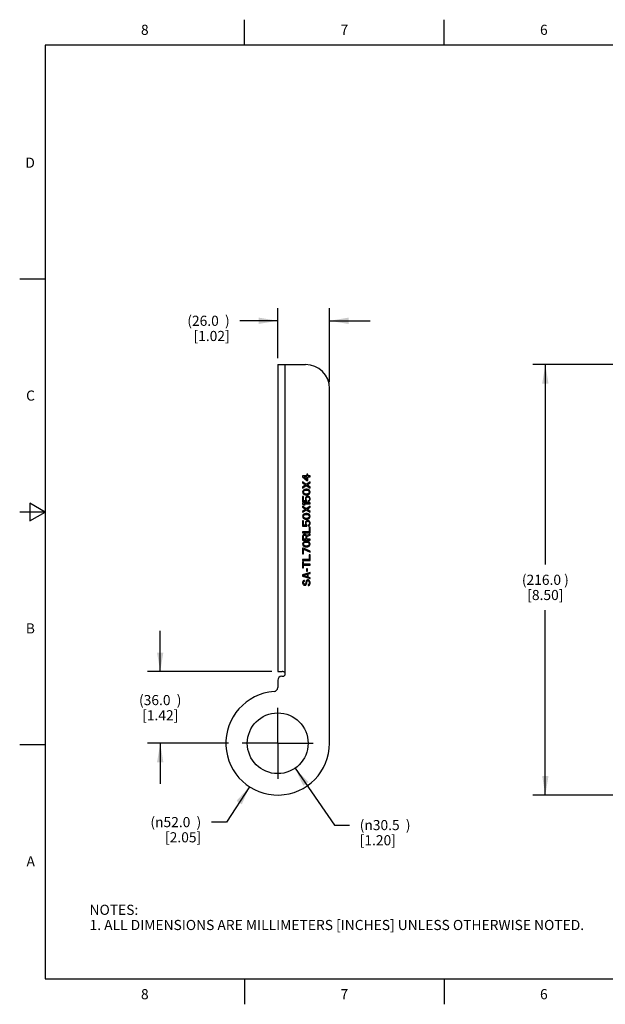
# Model space of a CAD drawing. Units: inches. Extents: x 0.4 to 16.6, y 0.6 to 10.4.
# Drawn here: x 0.4 to 6.2, y 0.6 to 10.4 of the extents above; entities that cross this region are included whole.
import ezdxf

# ---------------------------------------------------------------- set-up
doc = ezdxf.new("R2010")
doc.units = ezdxf.units.IN
doc.header["$LTSCALE"] = 0.935
doc.header["$MEASUREMENT"] = 0
doc.linetypes.add('CENTER', pattern=[0.6, 0.375, -0.075, 0.075, -0.075])
doc.layers.get('0').update_dxf_attribs({"linetype": 'CONTINUOUS'})
doc.layers.add('AXIS', color=7, linetype='CONTINUOUS')
doc.styles.add('TEXTSTYLE_2', font='txt', dxfattribs={"width": 0.8})
doc.dimstyles.new('DIMSTYLE_2', dxfattribs={"dimtxt": 0.1, "dimasz": 0.1875, "dimexe": 0.125, "dimexo": 0.0625, "dimgap": 0.1, "dimtad": 0, "dimtih": 1, "dimtoh": 1, "dimdec": 1, "dimlfac": 2, "dimzin": 4, "dimdsep": 46, "dimtxsty": 'STANDARD', "dimblk": '_FILLED', "dimblk1": '_FILLED', "dimblk2": '_FILLED', "dimcen": 0.09, "dimadec": 0, "dimazin": 0, "dimtp": 0.005, "dimtm": 0.005, "dimtfac": 1, "dimtdec": 1, "dimtofl": 0, "dimtmove": 0, "dimatfit": 3, "dimldrblk": '_FILLED', "dimfxl": 1, "dimtolj": 1, "dimtzin": 4, "dimarcsym": 0})
doc.dimstyles.new('DIMSTYLE_3', dxfattribs={"dimtxt": 0.1, "dimasz": 0.1875, "dimexe": 0.125, "dimexo": 0.0625, "dimgap": 0.09, "dimtad": 0, "dimtih": 1, "dimtoh": 1, "dimdec": 1, "dimlfac": 2, "dimzin": 4, "dimdsep": 46, "dimtxsty": 'STANDARD', "dimblk": '_FILLED', "dimblk1": '_FILLED', "dimblk2": '_FILLED', "dimcen": 0.09, "dimadec": 0, "dimazin": 0, "dimtp": 0.005, "dimtm": 0.005, "dimtfac": 1, "dimtdec": 1, "dimtmove": 0, "dimatfit": 2, "dimldrblk": '_FILLED', "dimfxl": 1, "dimtolj": 1, "dimtzin": 4, "dimarcsym": 0})

# ---------------------------------------------------------------- blocks, each defined once
blk = doc.blocks.new('_FILLED')
at = {"color": 0, "linetype": 'BYBLOCK'}
blk.add_solid([(0, 0), (-1, 0.167), (-1, -0.167)], dxfattribs=at)
blk = doc.blocks.new('*D1')
at = {"color": 7, "linetype": 'CONTINUOUS'}
for p, q in [((2.9173, 7.0182), (2.9173, 7.5131)), ((3.4291, 6.7819), (3.4291, 7.5131)), ((2.9173, 7.3881), (2.5431, 7.3881)), ((3.4291, 7.3881), (3.8291, 7.3881))]:
    blk.add_line(p, q, dxfattribs=at)
at = {"color": 7, "linetype": 'CONTINUOUS', "xscale": 0.1875, "yscale": 0.1875, "zscale": 0.1875}
blk.add_blockref('_FILLED', (2.9173, 7.3881), dxfattribs=at)
at = {"color": 7, "linetype": 'CONTINUOUS', "xscale": 0.1875, "yscale": 0.1875, "zscale": 0.1875, "rotation": 180}
blk.add_blockref('_FILLED', (3.4291, 7.3881), dxfattribs=at)
at = {"color": 7, "linetype": 'CONTINUOUS', "insert": (2.4431, 7.4381), "char_height": 0.1, "width": 0.8, "attachment_point": 3, "line_spacing_factor": 0.9}
blk.add_mtext('(26.0{\\Ftxt.shx;\\W2.000000;\\H0.100000; })\\P[1.02]', dxfattribs=at)
blk = doc.blocks.new('*D2')
at = {"color": 7, "linetype": 'CONTINUOUS'}
for p, q in [((1.7573, 3.9242), (1.7573, 4.3242)), ((2.8581, 3.9242), (1.6323, 3.9242)), ((2.4319, 3.2155), (1.6323, 3.2155)), ((1.7573, 3.2155), (1.7573, 2.8155))]:
    blk.add_line(p, q, dxfattribs=at)
at = {"color": 7, "linetype": 'CONTINUOUS', "xscale": 0.1875, "yscale": 0.1875, "zscale": 0.1875}
for p, rotation in [((1.7573, 3.9242), 270), ((1.7573, 3.2155), 90)]:
    blk.add_blockref('_FILLED', p, dxfattribs=dict(at, rotation=rotation))
at = {"color": 7, "linetype": 'CONTINUOUS', "insert": (1.7573, 3.6919), "char_height": 0.1, "width": 0.8, "attachment_point": 2, "line_spacing_factor": 0.9}
blk.add_mtext('(36.0{\\Ftxt.shx;\\W2.000000;\\H0.100000; })\\P[1.42]', dxfattribs=at)
blk = doc.blocks.new('*D3')
at = {"color": 7, "linetype": 'CONTINUOUS'}
for p, q in [((2.6388, 2.7861), (2.4121, 2.4366)), ((2.4121, 2.4366), (2.2621, 2.4366))]:
    blk.add_line(p, q, dxfattribs=at)
at = {"color": 7, "linetype": 'CONTINUOUS', "xscale": 0.1875, "yscale": 0.1875, "zscale": 0.1875, "rotation": 57.0274226621}
blk.add_blockref('_FILLED', (2.6388, 2.7861), dxfattribs=at)
at = {"color": 7, "linetype": 'CONTINUOUS', "insert": (2.1621, 2.4866), "char_height": 0.1, "width": 0.933333, "attachment_point": 3, "line_spacing_factor": 0.9}
blk.add_mtext('(\\Fgdt;{\\Fgdt;n}\\Ftxt;52.0{\\Ftxt.shx;\\W2.000000;\\H0.100000; })\\P[2.05]', dxfattribs=at)
blk = doc.blocks.new('*D4')
at = {"color": 7, "linetype": 'CONTINUOUS'}
for p, q in [((3.0882, 2.9687), (3.4768, 2.4073)), ((3.4768, 2.4073), (3.6268, 2.4073))]:
    blk.add_line(p, q, dxfattribs=at)
at = {"color": 7, "linetype": 'CONTINUOUS', "xscale": 0.1875, "yscale": 0.1875, "zscale": 0.1875, "rotation": 124.6954461975}
blk.add_blockref('_FILLED', (3.0882, 2.9687), dxfattribs=at)
at = {"color": 7, "linetype": 'CONTINUOUS', "insert": (3.7268, 2.4573), "char_height": 0.1, "width": 0.933333, "attachment_point": 1, "line_spacing_factor": 0.9}
blk.add_mtext('(\\Fgdt;{\\Fgdt;n}\\Ftxt;30.5{\\Ftxt.shx;\\W2.000000;\\H0.100000; })\\P[1.20]', dxfattribs=at)
blk = doc.blocks.new('*D7')
at = {"color": 7, "linetype": 'CONTINUOUS'}
for p, q in [((6.3265, 6.9557), (5.4345, 6.9557)), ((5.5595, 6.9557), (5.5595, 4.9797)), ((5.5595, 2.7037), (5.5595, 4.5297)), ((6.2517, 2.7037), (5.4345, 2.7037))]:
    blk.add_line(p, q, dxfattribs=at)
at = {"color": 7, "linetype": 'CONTINUOUS', "xscale": 0.1875, "yscale": 0.1875, "zscale": 0.1875}
for p, rotation in [((5.5595, 6.9557), 90), ((5.5595, 2.7037), 270)]:
    blk.add_blockref('_FILLED', p, dxfattribs=dict(at, rotation=rotation))
at = {"color": 7, "linetype": 'CONTINUOUS', "insert": (5.5595, 4.8797), "char_height": 0.1, "width": 0.8, "attachment_point": 2, "line_spacing_factor": 0.9}
blk.add_mtext('(216.0{\\Ftxt.shx;\\W1.000000;\\H0.100000; })\\P[8.50]', dxfattribs=at)

msp = doc.modelspace()

# ---------------------------------------------------------------- linework, layer by layer
at = {"color": 7, "linetype": 'CONTINUOUS'}
for p, q in [((2.59, 10.112), (2.59, 10.362)), ((4.56, 10.112), (4.56, 10.362)), ((0.62, 10.112), (0.62, 0.887)), ((16.38, 10.112), (0.62, 10.112)), ((0.62, 7.7995), (0.37, 7.7995)), ((2.9173, 6.9557), (2.9173, 3.9242)), ((2.9173, 6.9557), (3.1929, 6.9557)), ((2.9921, 3.9005), (2.9921, 6.9557)), ((3.4291, 3.2155), (3.4291, 6.7194)), ((3.1637, 5.8562), (3.1637, 5.847)), ((3.2061, 5.8562), (3.1637, 5.8562)), ((3.1637, 5.847), (3.2061, 5.8101)), ((3.1763, 5.847), (3.2061, 5.847)), ((3.2061, 5.8209), (3.1763, 5.847)), ((3.2061, 5.8716), (3.2061, 5.8562)), ((3.2155, 5.8716), (3.2061, 5.8716)), ((3.2061, 5.847), (3.2061, 5.8209)), ((3.2155, 5.8562), (3.2155, 5.8716)), ((3.2375, 5.8562), (3.2155, 5.8562)), ((3.2155, 5.8101), (3.2155, 5.847)), ((3.2155, 5.847), (3.2375, 5.847)), ((3.2375, 5.847), (3.2375, 5.8562)), ((3.1637, 5.7978), (3.1637, 5.7886)), ((3.1998, 5.7716), (3.1637, 5.7978)), ((3.1637, 5.7886), (3.1935, 5.767)), ((3.1935, 5.767), (3.1637, 5.7455)), ((3.1637, 5.7363), (3.1998, 5.7624)), ((3.1637, 5.7455), (3.1637, 5.7363)), ((3.2375, 5.7978), (3.1998, 5.7716)), ((3.1998, 5.7624), (3.2375, 5.7363)), ((3.2061, 5.8101), (3.2155, 5.8101)), ((3.2077, 5.767), (3.2375, 5.7886)), ((3.2375, 5.7455), (3.2077, 5.767)), ((3.2375, 5.7886), (3.2375, 5.7978)), ((3.2375, 5.7363), (3.2375, 5.7455)), ((3.1653, 5.7055), (3.1637, 5.6963)), ((3.1637, 5.6963), (3.1653, 5.6871)), ((3.1637, 5.6532), (3.1637, 5.6009)), ((3.1715, 5.6532), (3.1637, 5.6532)), ((3.17, 5.7132), (3.1653, 5.7055)), ((3.1653, 5.6871), (3.17, 5.6794)), ((3.1747, 5.7178), (3.17, 5.7132)), ((3.17, 5.6794), (3.1747, 5.6748)), ((3.1715, 5.6963), (3.1731, 5.704)), ((3.1731, 5.6886), (3.1715, 5.6963)), ((3.1715, 5.6086), (3.1715, 5.6532)), ((3.1731, 5.704), (3.1763, 5.7086)), ((3.1763, 5.684), (3.1731, 5.6886)), ((3.181, 5.7209), (3.1747, 5.7178)), ((3.1747, 5.6748), (3.181, 5.6717)), ((3.1763, 5.7086), (3.1857, 5.7147)), ((3.1857, 5.6778), (3.1763, 5.684)), ((3.1857, 5.7224), (3.181, 5.7209)), ((3.181, 5.6717), (3.1857, 5.6701)), ((3.1935, 5.724), (3.1857, 5.7224)), ((3.1857, 5.7147), (3.1951, 5.7163)), ((3.1951, 5.6763), (3.1857, 5.6778)), ((3.1857, 5.6701), (3.1935, 5.6686)), ((3.192, 5.6409), (3.1904, 5.6332)), ((3.1967, 5.6486), (3.192, 5.6409)), ((3.2077, 5.724), (3.1935, 5.724)), ((3.1935, 5.6686), (3.2077, 5.6686)), ((3.1951, 5.7163), (3.2061, 5.7163)), ((3.2061, 5.6763), (3.1951, 5.6763)), ((3.203, 5.6532), (3.1967, 5.6486)), ((3.1998, 5.6394), (3.203, 5.644)), ((3.2108, 5.6563), (3.203, 5.6532)), ((3.203, 5.644), (3.2077, 5.6471)), ((3.2061, 5.7163), (3.2155, 5.7147)), ((3.2155, 5.6778), (3.2061, 5.6763)), ((3.2155, 5.7224), (3.2077, 5.724)), ((3.2077, 5.6686), (3.2155, 5.6701)), ((3.2077, 5.6471), (3.2124, 5.6486)), ((3.2171, 5.6563), (3.2108, 5.6563)), ((3.2124, 5.6486), (3.2155, 5.6486)), ((3.2202, 5.7209), (3.2155, 5.7224)), ((3.2155, 5.7147), (3.2249, 5.7086)), ((3.2249, 5.684), (3.2155, 5.6778)), ((3.2155, 5.6701), (3.2202, 5.6717)), ((3.2155, 5.6486), (3.2202, 5.6471)), ((3.2249, 5.6532), (3.2171, 5.6563)), ((3.2265, 5.7178), (3.2202, 5.7209)), ((3.2202, 5.6717), (3.2265, 5.6748)), ((3.2202, 5.6471), (3.2249, 5.644)), ((3.2249, 5.7086), (3.2281, 5.704)), ((3.2281, 5.6886), (3.2249, 5.684)), ((3.2312, 5.6486), (3.2249, 5.6532)), ((3.2249, 5.644), (3.2281, 5.6394)), ((3.2312, 5.7132), (3.2265, 5.7178)), ((3.2265, 5.6748), (3.2312, 5.6794)), ((3.2281, 5.704), (3.2297, 5.6963)), ((3.2297, 5.6963), (3.2281, 5.6886)), ((3.2359, 5.7055), (3.2312, 5.7132)), ((3.2312, 5.6794), (3.2359, 5.6871)), ((3.2359, 5.6409), (3.2312, 5.6486)), ((3.2375, 5.6963), (3.2359, 5.7055)), ((3.2359, 5.6871), (3.2375, 5.6963)), ((3.2375, 5.6332), (3.2359, 5.6409)), ((0.47, 5.5861), (0.47, 5.4129)), ((0.62, 5.4995), (0.47, 5.5861)), ((3.1637, 5.6009), (3.2045, 5.6009)), ((3.1637, 5.5886), (3.1637, 5.5794)), ((3.2375, 5.5886), (3.1637, 5.5886)), ((3.1637, 5.5794), (3.1747, 5.5702)), ((3.1637, 5.5579), (3.1637, 5.5486)), ((3.1998, 5.5317), (3.1637, 5.5579)), ((3.1637, 5.5486), (3.1935, 5.5271)), ((3.1967, 5.6086), (3.1715, 5.6086)), ((3.1747, 5.5702), (3.1873, 5.5702)), ((3.1873, 5.5702), (3.1763, 5.5794)), ((3.1763, 5.5794), (3.2375, 5.5794)), ((3.1904, 5.6332), (3.1904, 5.624)), ((3.1904, 5.624), (3.192, 5.6163)), ((3.192, 5.6163), (3.1967, 5.6086)), ((3.1982, 5.6332), (3.1998, 5.6394)), ((3.1982, 5.624), (3.1982, 5.6332)), ((3.1998, 5.6179), (3.1982, 5.624)), ((3.2045, 5.6117), (3.1998, 5.6179)), ((3.2375, 5.5579), (3.1998, 5.5317)), ((3.2045, 5.6009), (3.2045, 5.6117)), ((3.2077, 5.5271), (3.2375, 5.5486)), ((3.2249, 5.6132), (3.2187, 5.6102)), ((3.2187, 5.6102), (3.2187, 5.6009)), ((3.2187, 5.6009), (3.2249, 5.604)), ((3.2281, 5.6179), (3.2249, 5.6132)), ((3.2249, 5.604), (3.2312, 5.6086)), ((3.2281, 5.6394), (3.2297, 5.6332)), ((3.2297, 5.624), (3.2281, 5.6179)), ((3.2297, 5.6332), (3.2297, 5.624)), ((3.2312, 5.6086), (3.2359, 5.6163)), ((3.2359, 5.6163), (3.2375, 5.624)), ((3.2375, 5.624), (3.2375, 5.6332)), ((3.2375, 5.5794), (3.2375, 5.5886)), ((3.2375, 5.5486), (3.2375, 5.5579)), ((0.62, 5.4995), (0.37, 5.4995)), ((0.47, 5.4129), (0.62, 5.4995)), ((3.1935, 5.5271), (3.1637, 5.5056)), ((3.1637, 5.4964), (3.1998, 5.5225)), ((3.1637, 5.5056), (3.1637, 5.4964)), ((3.1653, 5.4656), (3.1637, 5.4564)), ((3.1637, 5.4564), (3.1653, 5.4471)), ((3.17, 5.4733), (3.1653, 5.4656)), ((3.1653, 5.4471), (3.17, 5.4395)), ((3.1747, 5.4779), (3.17, 5.4733)), ((3.1715, 5.4564), (3.1731, 5.4641)), ((3.1731, 5.4487), (3.1715, 5.4564)), ((3.1731, 5.4641), (3.1763, 5.4687)), ((3.1763, 5.4441), (3.1731, 5.4487)), ((3.181, 5.481), (3.1747, 5.4779)), ((3.1763, 5.4687), (3.1857, 5.4748)), ((3.1857, 5.4825), (3.181, 5.481)), ((3.1935, 5.4841), (3.1857, 5.4825)), ((3.1857, 5.4748), (3.1951, 5.4764)), ((3.2077, 5.4841), (3.1935, 5.4841)), ((3.1951, 5.4764), (3.2061, 5.4764)), ((3.1998, 5.5225), (3.2375, 5.4964)), ((3.2061, 5.4764), (3.2155, 5.4748)), ((3.2375, 5.5056), (3.2077, 5.5271)), ((3.2155, 5.4825), (3.2077, 5.4841)), ((3.2202, 5.481), (3.2155, 5.4825)), ((3.2155, 5.4748), (3.2249, 5.4687)), ((3.2265, 5.4779), (3.2202, 5.481)), ((3.2249, 5.4687), (3.2281, 5.4641)), ((3.2281, 5.4487), (3.2249, 5.4441)), ((3.2312, 5.4733), (3.2265, 5.4779)), ((3.2281, 5.4641), (3.2297, 5.4564)), ((3.2297, 5.4564), (3.2281, 5.4487)), ((3.2359, 5.4656), (3.2312, 5.4733)), ((3.2312, 5.4395), (3.2359, 5.4471)), ((3.2375, 5.4564), (3.2359, 5.4656)), ((3.2359, 5.4471), (3.2375, 5.4564)), ((3.2375, 5.4964), (3.2375, 5.5056)), ((3.1637, 5.4133), (3.1637, 5.361)), ((3.1715, 5.4133), (3.1637, 5.4133)), ((3.1637, 5.361), (3.2045, 5.361)), ((3.17, 5.4395), (3.1747, 5.4348)), ((3.1715, 5.3687), (3.1715, 5.4133)), ((3.1967, 5.3687), (3.1715, 5.3687)), ((3.1747, 5.4348), (3.181, 5.4318)), ((3.1857, 5.4379), (3.1763, 5.4441)), ((3.181, 5.4318), (3.1857, 5.4302)), ((3.1951, 5.4364), (3.1857, 5.4379)), ((3.1857, 5.4302), (3.1935, 5.4287)), ((3.192, 5.401), (3.1904, 5.3933)), ((3.1904, 5.3933), (3.1904, 5.3841)), ((3.1904, 5.3841), (3.192, 5.3764)), ((3.1967, 5.4087), (3.192, 5.401)), ((3.192, 5.3764), (3.1967, 5.3687)), ((3.1935, 5.4287), (3.2077, 5.4287)), ((3.2061, 5.4364), (3.1951, 5.4364)), ((3.203, 5.4133), (3.1967, 5.4087)), ((3.1982, 5.3933), (3.1998, 5.3995)), ((3.1982, 5.3841), (3.1982, 5.3933)), ((3.1998, 5.3779), (3.1982, 5.3841)), ((3.1998, 5.3995), (3.203, 5.4041)), ((3.2045, 5.3718), (3.1998, 5.3779)), ((3.2108, 5.4164), (3.203, 5.4133)), ((3.203, 5.4041), (3.2077, 5.4072)), ((3.2045, 5.361), (3.2045, 5.3718)), ((3.2155, 5.4379), (3.2061, 5.4364)), ((3.2077, 5.4287), (3.2155, 5.4302)), ((3.2077, 5.4072), (3.2124, 5.4087)), ((3.2171, 5.4164), (3.2108, 5.4164)), ((3.2124, 5.4087), (3.2155, 5.4087)), ((3.2249, 5.4441), (3.2155, 5.4379)), ((3.2155, 5.4302), (3.2202, 5.4318)), ((3.2155, 5.4087), (3.2202, 5.4072)), ((3.2249, 5.4133), (3.2171, 5.4164)), ((3.2249, 5.3733), (3.2187, 5.3703)), ((3.2187, 5.3703), (3.2187, 5.361)), ((3.2187, 5.361), (3.2249, 5.3641)), ((3.2202, 5.4318), (3.2265, 5.4348)), ((3.2202, 5.4072), (3.2249, 5.4041)), ((3.2312, 5.4087), (3.2249, 5.4133)), ((3.2249, 5.4041), (3.2281, 5.3995)), ((3.2281, 5.3779), (3.2249, 5.3733)), ((3.2249, 5.3641), (3.2312, 5.3687)), ((3.2265, 5.4348), (3.2312, 5.4395)), ((3.2281, 5.3995), (3.2297, 5.3933)), ((3.2297, 5.3841), (3.2281, 5.3779)), ((3.2297, 5.3933), (3.2297, 5.3841)), ((3.2359, 5.401), (3.2312, 5.4087)), ((3.2312, 5.3687), (3.2359, 5.3764)), ((3.2375, 5.3933), (3.2359, 5.401)), ((3.2359, 5.3764), (3.2375, 5.3841)), ((3.2375, 5.3841), (3.2375, 5.3933)), ((3.1637, 5.3026), (3.1637, 5.2934)), ((3.2281, 5.3026), (3.1637, 5.3026)), ((3.1637, 5.2934), (3.2375, 5.2934)), ((3.1653, 5.2672), (3.1637, 5.2595)), ((3.1637, 5.2595), (3.1637, 5.2226)), ((3.17, 5.2734), (3.1653, 5.2672)), ((3.1763, 5.278), (3.17, 5.2734)), ((3.1715, 5.2611), (3.1731, 5.2657)), ((3.1715, 5.2318), (3.1715, 5.2611)), ((3.1731, 5.2657), (3.1763, 5.2688)), ((3.181, 5.2795), (3.1763, 5.278)), ((3.1763, 5.2688), (3.181, 5.2703)), ((3.1873, 5.2795), (3.181, 5.2795)), ((3.181, 5.2703), (3.1857, 5.2703)), ((3.1857, 5.2703), (3.1904, 5.2688)), ((3.192, 5.278), (3.1873, 5.2795)), ((3.1904, 5.2688), (3.1935, 5.2657)), ((3.1982, 5.2734), (3.192, 5.278)), ((3.1935, 5.2657), (3.1951, 5.2611)), ((3.1951, 5.2611), (3.1951, 5.2318)), ((3.2014, 5.2672), (3.1982, 5.2734)), ((3.2375, 5.2811), (3.2014, 5.2672)), ((3.2045, 5.258), (3.2375, 5.2703)), ((3.2045, 5.2318), (3.2045, 5.258)), ((3.2281, 5.3487), (3.2281, 5.3026)), ((3.2375, 5.3487), (3.2281, 5.3487)), ((3.2375, 5.2934), (3.2375, 5.3487)), ((3.2375, 5.2703), (3.2375, 5.2811)), ((3.1637, 5.2226), (3.2375, 5.2226)), ((3.1653, 5.1919), (3.1637, 5.1826)), ((3.1637, 5.1826), (3.1653, 5.1734)), ((3.17, 5.1995), (3.1653, 5.1919)), ((3.1653, 5.1734), (3.17, 5.1657)), ((3.1747, 5.2042), (3.17, 5.1995)), ((3.17, 5.1657), (3.1747, 5.1611)), ((3.1951, 5.2318), (3.1715, 5.2318)), ((3.1715, 5.1826), (3.1731, 5.1903)), ((3.1731, 5.1749), (3.1715, 5.1826)), ((3.1731, 5.1903), (3.1763, 5.1949)), ((3.1763, 5.1703), (3.1731, 5.1749)), ((3.181, 5.2072), (3.1747, 5.2042)), ((3.1747, 5.1611), (3.181, 5.158)), ((3.1763, 5.1949), (3.1857, 5.2011)), ((3.1857, 5.1642), (3.1763, 5.1703)), ((3.1857, 5.2088), (3.181, 5.2072)), ((3.181, 5.158), (3.1857, 5.1565)), ((3.1935, 5.2103), (3.1857, 5.2088)), ((3.1857, 5.2011), (3.1951, 5.2026)), ((3.1951, 5.1626), (3.1857, 5.1642)), ((3.1857, 5.1565), (3.1935, 5.1549)), ((3.2077, 5.2103), (3.1935, 5.2103)), ((3.1935, 5.1549), (3.2077, 5.1549)), ((3.1951, 5.2026), (3.2061, 5.2026)), ((3.2061, 5.1626), (3.1951, 5.1626)), ((3.2375, 5.2318), (3.2045, 5.2318)), ((3.2061, 5.2026), (3.2155, 5.2011)), ((3.2155, 5.1642), (3.2061, 5.1626)), ((3.2155, 5.2088), (3.2077, 5.2103)), ((3.2077, 5.1549), (3.2155, 5.1565)), ((3.2202, 5.2072), (3.2155, 5.2088)), ((3.2155, 5.2011), (3.2249, 5.1949)), ((3.2249, 5.1703), (3.2155, 5.1642)), ((3.2155, 5.1565), (3.2202, 5.158)), ((3.2265, 5.2042), (3.2202, 5.2072)), ((3.2202, 5.158), (3.2265, 5.1611)), ((3.2249, 5.1949), (3.2281, 5.1903)), ((3.2281, 5.1749), (3.2249, 5.1703)), ((3.2312, 5.1995), (3.2265, 5.2042)), ((3.2265, 5.1611), (3.2312, 5.1657)), ((3.2281, 5.1903), (3.2297, 5.1826)), ((3.2297, 5.1826), (3.2281, 5.1749)), ((3.2359, 5.1919), (3.2312, 5.1995)), ((3.2312, 5.1657), (3.2359, 5.1734)), ((3.2375, 5.1826), (3.2359, 5.1919)), ((3.2359, 5.1734), (3.2375, 5.1826)), ((3.2375, 5.2226), (3.2375, 5.2318)), ((3.1637, 5.1426), (3.1637, 5.0873)), ((3.1715, 5.1426), (3.1637, 5.1426)), ((3.1637, 5.0873), (3.1715, 5.0873)), ((3.2375, 5.1119), (3.1715, 5.1426)), ((3.1715, 5.0873), (3.1715, 5.1334)), ((3.1715, 5.1334), (3.2375, 5.1027)), ((3.2281, 5.075), (3.2281, 5.0288)), ((3.2375, 5.075), (3.2281, 5.075)), ((3.2375, 5.1027), (3.2375, 5.1119)), ((3.2375, 5.0196), (3.2375, 5.075)), ((3.1637, 5.0288), (3.1637, 5.0196)), ((3.2281, 5.0288), (3.1637, 5.0288)), ((3.1637, 5.0196), (3.2375, 5.0196)), ((3.1637, 5.0073), (3.1637, 4.9489)), ((3.1715, 5.0073), (3.1637, 5.0073)), ((3.1715, 4.9827), (3.1715, 5.0073)), ((3.2375, 4.9827), (3.1715, 4.9827)), ((3.1715, 4.9735), (3.2375, 4.9735)), ((3.1715, 4.9489), (3.1715, 4.9735)), ((3.2375, 4.9735), (3.2375, 4.9827)), ((3.1637, 4.9489), (3.1715, 4.9489)), ((3.2375, 4.9027), (3.1637, 4.8781)), ((3.1637, 4.8781), (3.1637, 4.8658)), ((3.1637, 4.8658), (3.2375, 4.8412)), ((3.17, 4.872), (3.2124, 4.8858)), ((3.2124, 4.8581), (3.17, 4.872)), ((3.2108, 4.9366), (3.203, 4.9366)), ((3.203, 4.9366), (3.203, 4.915)), ((3.203, 4.915), (3.2108, 4.915)), ((3.2108, 4.915), (3.2108, 4.9366)), ((3.2124, 4.8858), (3.2124, 4.8581)), ((3.2187, 4.8874), (3.2375, 4.8935)), ((3.2187, 4.8566), (3.2187, 4.8874)), ((3.2375, 4.8935), (3.2375, 4.9027)), ((3.1653, 4.812), (3.1637, 4.8043)), ((3.1637, 4.8043), (3.1637, 4.7966)), ((3.1637, 4.7966), (3.1653, 4.7905)), ((3.17, 4.8181), (3.1653, 4.812)), ((3.1653, 4.7905), (3.1684, 4.7843)), ((3.1684, 4.7843), (3.1747, 4.7782)), ((3.1763, 4.8228), (3.17, 4.8181)), ((3.1731, 4.8058), (3.1747, 4.8105)), ((3.1731, 4.7966), (3.1731, 4.8058)), ((3.1747, 4.792), (3.1731, 4.7966)), ((3.1747, 4.8105), (3.1778, 4.8135)), ((3.1778, 4.7874), (3.1747, 4.792)), ((3.1747, 4.7782), (3.181, 4.7766)), ((3.181, 4.8243), (3.1763, 4.8228)), ((3.1778, 4.8135), (3.181, 4.8151)), ((3.1825, 4.7859), (3.1778, 4.7874)), ((3.181, 4.8151), (3.181, 4.8243)), ((3.181, 4.7766), (3.1873, 4.7766)), ((3.1857, 4.7859), (3.1825, 4.7859)), ((3.1904, 4.7874), (3.1857, 4.7859)), ((3.1873, 4.7766), (3.1935, 4.7782)), ((3.1935, 4.792), (3.1904, 4.7874)), ((3.1951, 4.7966), (3.1935, 4.792)), ((3.1935, 4.7782), (3.1998, 4.7843)), ((3.1967, 4.8135), (3.1951, 4.8058)), ((3.1951, 4.8058), (3.1951, 4.7966)), ((3.1998, 4.8197), (3.1967, 4.8135)), ((3.2061, 4.8258), (3.1998, 4.8197)), ((3.1998, 4.7843), (3.203, 4.7905)), ((3.203, 4.7905), (3.2045, 4.7966)), ((3.2045, 4.8058), (3.2061, 4.812)), ((3.2045, 4.7966), (3.2045, 4.8058)), ((3.2124, 4.8289), (3.2061, 4.8258)), ((3.2061, 4.812), (3.2092, 4.8166)), ((3.2092, 4.8166), (3.214, 4.8197)), ((3.2202, 4.8289), (3.2124, 4.8289)), ((3.214, 4.8197), (3.2187, 4.8197)), ((3.2218, 4.7828), (3.2171, 4.7812)), ((3.2171, 4.7812), (3.2171, 4.772)), ((3.2171, 4.772), (3.2234, 4.7735)), ((3.2375, 4.8504), (3.2187, 4.8566)), ((3.2187, 4.8197), (3.2234, 4.8166)), ((3.2265, 4.8258), (3.2202, 4.8289)), ((3.2265, 4.7874), (3.2218, 4.7828)), ((3.2234, 4.8166), (3.2265, 4.812)), ((3.2234, 4.7735), (3.2312, 4.7782)), ((3.2328, 4.8197), (3.2265, 4.8258)), ((3.2265, 4.812), (3.2281, 4.8058)), ((3.2281, 4.7935), (3.2265, 4.7874)), ((3.2281, 4.8058), (3.2281, 4.7935)), ((3.2312, 4.7782), (3.2359, 4.7859)), ((3.2359, 4.8135), (3.2328, 4.8197)), ((3.2375, 4.8058), (3.2359, 4.8135)), ((3.2359, 4.7859), (3.2375, 4.7935)), ((3.2375, 4.8412), (3.2375, 4.8504)), ((3.2375, 4.7935), (3.2375, 4.8058)), ((2.9173, 3.9242), (2.9628, 3.9242)), ((2.9173, 3.8376), (2.9173, 3.7653)), ((2.9567, 3.8769), (2.9685, 3.8769)), ((0.62, 3.1995), (0.37, 3.1995)), ((0.62, 0.887), (16.38, 0.887)), ((2.59, 0.887), (2.59, 0.637)), ((4.56, 0.887), (4.56, 0.637))]:
    msp.add_line(p, q, dxfattribs=at)
for centre, radius, start, end in [((3.1929, 6.7194), 0.2362, 0, 90), ((2.9685, 3.9005), 0.0236, 270, 360), ((2.9567, 3.8376), 0.0394, 90, 180), ((2.9173, 3.2155), 0.5118, 94.09604, 360), ((2.878, 3.7653), 0.0394, 274.09604, 360)]:
    msp.add_arc(centre, radius, start, end, dxfattribs=at)
msp.add_open_spline([(2.9921, 3.9005), (2.9921, 3.9037), (2.9904, 3.9102), (2.9835, 3.9179), (2.9739, 3.9229), (2.9665, 3.9242), (2.9628, 3.9242)], degree=3, knots=[0, 0, 0, 0, 0.225769, 0.469131, 0.732447, 1, 1, 1, 1], dxfattribs=at)
at = {"layer": 'AXIS', "color": 7, "linetype": 'CENTER'}
for q in [(2.9173, 3.6157), (2.5171, 3.2155), (3.3175, 3.2155), (2.9173, 2.8153)]:
    msp.add_line((2.9173, 3.2155), q, dxfattribs=at)
at = {"layer": 'AXIS', "color": 7, "linetype": 'CONTINUOUS'}
msp.add_circle((2.9173, 3.2155), 0.3002, dxfattribs=at)

# ---------------------------------------------------------------- texts
at = {"color": 7, "linetype": 'CONTINUOUS', "char_height": 0.1, "width": 0.08, "line_spacing_factor": 0.9, "style": 'TEXTSTYLE_2'}
for s, insert, attachment_point in [('8', (1.605, 10.312), 2), ('7', (3.575, 10.312), 2), ('6', (5.545, 10.312), 2), ('D', (0.52, 8.9995), 3), ('C', (0.52, 6.6995), 3), ('B', (0.52, 4.3995), 3), ('A', (0.52, 2.0995), 3), ('8', (1.605, 0.787), 2), ('7', (3.575, 0.787), 2), ('6', (5.545, 0.787), 2)]:
    msp.add_mtext(s, dxfattribs=dict(at, insert=insert, attachment_point=attachment_point))
at = {"color": 7, "linetype": 'CONTINUOUS', "insert": (1.0597, 1.6203), "char_height": 0.1, "width": 6.6, "attachment_point": 1, "line_spacing_factor": 0.9}
msp.add_mtext('NOTES:\\P1. ALL DIMENSIONS ARE MILLIMETERS [INCHES] UNLESS OTHERWISE NOTED.', dxfattribs=at)

# ---------------------------------------------------------------- dimensions: what is measured, and where the dimension line sits
at = {"color": 7, "linetype": 'CONTINUOUS'}
dim = msp.add_linear_dim(base=(3.4291, 7.3881), p1=(2.9173, 6.9557), p2=(3.4291, 6.7194), text='(<>)', dimstyle='DIMSTYLE_2', dxfattribs=at)
dim.commit()
dim.dimension.update_dxf_attribs({"geometry": '*D1', "text_midpoint": (2.0431, 7.3131), "dimtype": 160})
for base, p1, p2, angle, picture, middle in [((5.5595, 2.7037), (6.389, 6.9557), (6.3142, 2.7037), 270, '*D7', (5.5595, 4.7547)), ((1.7573, 3.9242), (2.4944, 3.2155), (2.9206, 3.9242), 90, '*D2', (1.7573, 3.5669))]:
    dim = msp.add_linear_dim(base=base, p1=p1, p2=p2, angle=angle, text='(<>)', dimstyle='DIMSTYLE_2', dxfattribs=at)
    dim.commit()
    dim.dimension.update_dxf_attribs({"geometry": picture, "text_midpoint": middle, "dimtype": 160})
for p1, p2, picture, middle in [((2.6388, 2.7861), (3.1959, 3.6449), '*D3', (1.6954, 2.3616)), ((3.0882, 2.9687), (2.7464, 3.4623), '*D4', (4.1935, 2.3323))]:
    dim = msp.add_diameter_dim_2p(p1=p1, p2=p2, text='(%%c<>)', dimstyle='DIMSTYLE_3', override={"dimpost": '<>'}, dxfattribs=at)
    dim.commit()
    dim.dimension.update_dxf_attribs({"geometry": picture, "text_midpoint": middle, "dimtype": 163})

doc.saveas('drawing.dxf')
